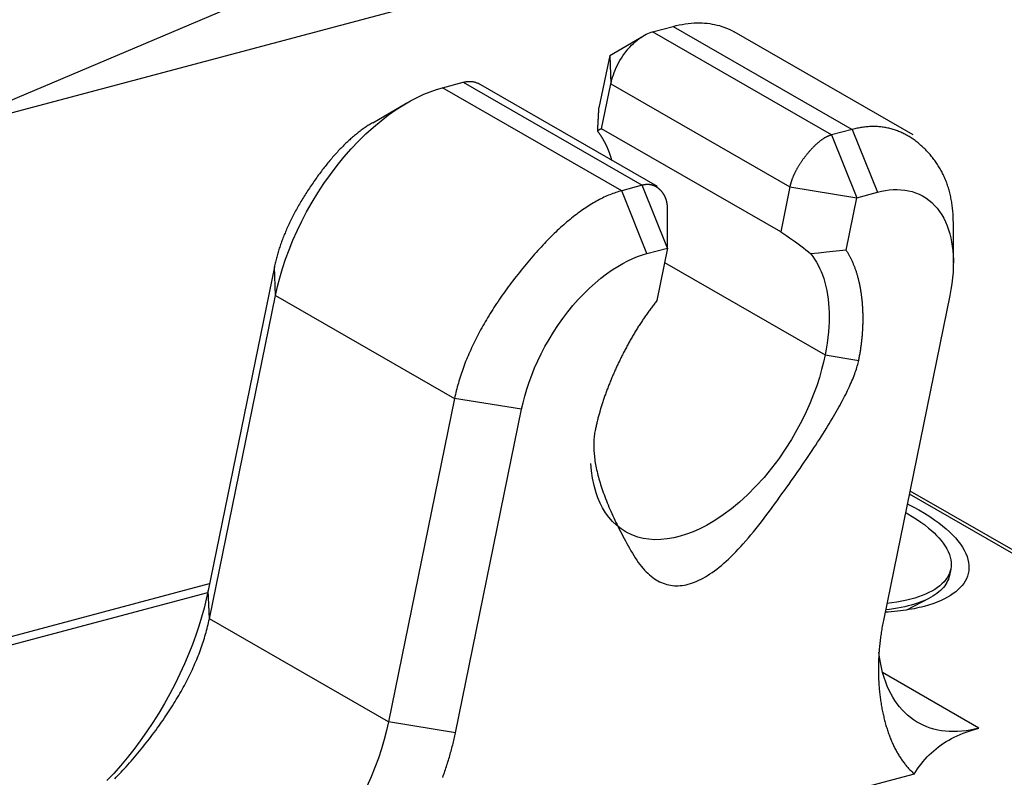
# Model space of a CAD drawing. Extents: x -195 to 1612, y -2545 to 3098.
# Drawn here: x 221 to 261, y -701 to -669 of the extents above; entities that cross this region are included whole.
import ezdxf

# ---------------------------------------------------------------- set-up
doc = ezdxf.new("R2010")
doc.units = 0
doc.header["$LTSCALE"] = 10
doc.layers.add('AV-APS', color=7, linetype='CONTINUOUS')

msp = doc.modelspace()

# ---------------------------------------------------------------- linework, layer by layer
at = {"layer": 'AV-APS', "color": 7, "linetype": 'CONTINUOUS'}
for p, q in [((281.873, -646.494), (216.917, -674.021)), ((38.295, -721.546), (300.502, -651.782)), ((246.788, -669.797), (247.642, -669.57)), ((247.642, -669.57), (255.067, -673.846)), ((245.008, -670.773), (246.417, -669.955)), ((254.213, -674.073), (246.788, -669.797)), ((257.595, -674.074), (250.17, -669.798)), ((245.008, -670.773), (244.562, -672.955)), ((245.008, -670.773), (245.056, -671.951)), ((238.08, -672.114), (238.934, -671.887)), ((238.934, -671.887), (246.358, -676.163)), ((246.991, -676.22), (239.566, -671.944)), ((244.674, -673.821), (245.056, -671.951)), ((245.056, -671.951), (252.481, -676.226)), ((245.505, -676.39), (238.08, -672.114)), ((235.185, -673.565), (236.594, -672.747)), ((252.099, -678.096), (244.674, -673.821)), ((255.067, -673.846), (254.213, -674.073)), ((254.213, -674.073), (255.261, -676.677)), ((255.067, -673.846), (256.115, -676.45)), ((246.358, -676.163), (245.505, -676.39)), ((246.553, -678.994), (245.505, -676.39)), ((247.407, -678.767), (246.358, -676.163)), ((252.481, -676.226), (252.099, -678.096)), ((252.481, -676.226), (255.261, -676.677)), ((255.261, -676.677), (256.115, -676.45)), ((254.815, -678.859), (255.261, -676.677)), ((247.407, -678.767), (247.407, -677.138)), ((259.26, -679.377), (259.26, -677.749)), ((246.553, -678.994), (247.407, -678.767)), ((247.407, -678.767), (246.961, -680.949)), ((247.284, -679.368), (253.944, -683.204)), ((231.104, -679.551), (228.359, -692.977)), ((231.152, -680.729), (231.104, -679.551)), ((228.407, -694.155), (231.152, -680.729)), ((231.152, -680.729), (238.577, -685.004)), ((259.115, -680.73), (256.37, -694.156)), ((253.944, -683.204), (255.334, -683.429)), ((238.577, -685.004), (235.831, -698.43)), ((241.357, -685.455), (238.577, -685.004)), ((238.612, -698.881), (241.357, -685.455)), ((257.43, -688.97), (277.839, -700.722)), ((257.458, -688.836), (279.022, -701.254)), ((259.149, -692.089), (259.094, -692.358)), ((202.316, -699.635), (228.417, -692.691)), ((203.913, -699.555), (228.342, -693.055)), ((228.407, -694.155), (228.359, -692.977)), ((257.336, -693.783), (258.262, -693.296)), ((235.831, -698.43), (228.407, -694.155)), ((260.322, -698.685), (256.327, -696.385)), ((238.612, -698.881), (235.831, -698.43)), ((257.638, -700.59), (234.415, -706.769))]:
    msp.add_line(p, q, dxfattribs=at)
at = {"layer": 'AV-APS', "color": 7, "linetype": 'CONTINUOUS', "flags": 128}
for points in [[(244.509, -673.92), (244.51, -673.913), (244.51, -673.905), (244.511, -673.897), (244.511, -673.89), (244.511, -673.882), (244.512, -673.874), (244.512, -673.867), (244.513, -673.859), (244.513, -673.852), (244.514, -673.844), (244.514, -673.836), (244.514, -673.829), (244.515, -673.821), (244.515, -673.814), (244.516, -673.806), (244.516, -673.798), (244.517, -673.791), (244.517, -673.783), (244.517, -673.775), (244.518, -673.768), (244.518, -673.76), (244.519, -673.753), (244.519, -673.745), (244.52, -673.737), (244.52, -673.73), (244.52, -673.722), (244.521, -673.715), (244.521, -673.707), (244.522, -673.699), (244.522, -673.692), (244.523, -673.684), (244.523, -673.677), (244.523, -673.669), (244.524, -673.662), (244.524, -673.654), (244.525, -673.646), (244.525, -673.639), (244.526, -673.631), (244.526, -673.624), (244.526, -673.616), (244.527, -673.608), (244.527, -673.601), (244.528, -673.593), (244.528, -673.586), (244.528, -673.578), (244.529, -673.571), (244.529, -673.563), (244.53, -673.556), (244.53, -673.548), (244.531, -673.54), (244.531, -673.533), (244.531, -673.525), (244.532, -673.518), (244.532, -673.51), (244.533, -673.503), (244.533, -673.495), (244.533, -673.488), (244.534, -673.48), (244.534, -673.472), (244.535, -673.465), (244.535, -673.457), (244.536, -673.45), (244.536, -673.442), (244.536, -673.435), (244.537, -673.427), (244.537, -673.42), (244.538, -673.412), (244.538, -673.405), (244.538, -673.397), (244.539, -673.39), (244.539, -673.382), (244.54, -673.374), (244.54, -673.367), (244.54, -673.359), (244.541, -673.352), (244.541, -673.344), (244.542, -673.337), (244.542, -673.329), (244.543, -673.322), (244.543, -673.314), (244.543, -673.307), (244.544, -673.299), (244.544, -673.292), (244.545, -673.284), (244.545, -673.277), (244.545, -673.269), (244.546, -673.262), (244.546, -673.254), (244.547, -673.247), (244.547, -673.239), (244.547, -673.232), (244.548, -673.224), (244.548, -673.217), (244.549, -673.209), (244.549, -673.202), (244.549, -673.194), (244.55, -673.187), (244.55, -673.179), (244.551, -673.172), (244.551, -673.164), (244.551, -673.157), (244.552, -673.149), (244.552, -673.142), (244.553, -673.134), (244.553, -673.127), (244.553, -673.119), (244.554, -673.112), (244.554, -673.104), (244.555, -673.097), (244.555, -673.089), (244.555, -673.082), (244.556, -673.074), (244.556, -673.067), (244.557, -673.06), (244.557, -673.052), (244.557, -673.045), (244.558, -673.037), (244.558, -673.03), (244.559, -673.022), (244.559, -673.015), (244.559, -673.007), (244.56, -673), (244.56, -672.992), (244.561, -672.985), (244.561, -672.977), (244.561, -672.97), (244.562, -672.962), (244.562, -672.955), (244.562, -672.955)], [(235.185, -673.565), (235.145, -673.588), (235.105, -673.612), (235.065, -673.637), (235.025, -673.662), (234.984, -673.688), (234.944, -673.714), (234.904, -673.741), (234.864, -673.768), (234.824, -673.796), (234.784, -673.824), (234.744, -673.853), (234.704, -673.882), (234.664, -673.912), (234.625, -673.942), (234.585, -673.973), (234.545, -674.004), (234.505, -674.036), (234.465, -674.069), (234.426, -674.102), (234.386, -674.135), (234.346, -674.169), (234.307, -674.203), (234.267, -674.238), (234.227, -674.274), (234.188, -674.31), (234.148, -674.346), (234.109, -674.383), (234.069, -674.421), (234.03, -674.459), (233.991, -674.498), (233.951, -674.537), (233.912, -674.576), (233.872, -674.616), (233.833, -674.657), (233.794, -674.698), (233.755, -674.74), (233.715, -674.782), (233.676, -674.825), (233.637, -674.868), (233.598, -674.912), (233.559, -674.956), (233.52, -675.001), (233.481, -675.046), (233.442, -675.092), (233.403, -675.138), (233.364, -675.185), (233.325, -675.232), (233.286, -675.28), (233.247, -675.329), (233.208, -675.377), (233.169, -675.427), (233.13, -675.477), (233.092, -675.527), (233.053, -675.578), (233.014, -675.63), (232.976, -675.682), (232.937, -675.734), (232.898, -675.787), (232.86, -675.841), (232.821, -675.895), (232.783, -675.949), (232.744, -676.004), (232.706, -676.06), (232.667, -676.116), (232.629, -676.173), (232.591, -676.229), (232.554, -676.285), (232.517, -676.341), (232.48, -676.397), (232.444, -676.453), (232.409, -676.509), (232.374, -676.564), (232.339, -676.62), (232.305, -676.676), (232.271, -676.731), (232.237, -676.787), (232.204, -676.842), (232.172, -676.897), (232.14, -676.952), (232.108, -677.007), (232.077, -677.062), (232.046, -677.117), (232.016, -677.172), (231.986, -677.227), (231.956, -677.281), (231.927, -677.336), (231.899, -677.39), (231.871, -677.445), (231.843, -677.499), (231.816, -677.553), (231.789, -677.607), (231.762, -677.662), (231.737, -677.715), (231.711, -677.769), (231.686, -677.823), (231.661, -677.877), (231.637, -677.93), (231.613, -677.984), (231.59, -678.037), (231.567, -678.091), (231.545, -678.144), (231.523, -678.197), (231.501, -678.25), (231.48, -678.303), (231.459, -678.356), (231.439, -678.409), (231.419, -678.462), (231.4, -678.515), (231.381, -678.567), (231.362, -678.62), (231.344, -678.672), (231.326, -678.725), (231.309, -678.777), (231.292, -678.829), (231.276, -678.881), (231.26, -678.933), (231.245, -678.985), (231.23, -679.037), (231.215, -679.089), (231.201, -679.14), (231.187, -679.192), (231.174, -679.244), (231.161, -679.295), (231.149, -679.346), (231.137, -679.398), (231.125, -679.449), (231.114, -679.5), (231.104, -679.551), (231.104, -679.551)], [(245.099, -675.131), (245.096, -675.12), (245.093, -675.109), (245.09, -675.098), (245.087, -675.087), (245.084, -675.076), (245.081, -675.065), (245.078, -675.054), (245.075, -675.043), (245.071, -675.032), (245.068, -675.021), (245.065, -675.011), (245.061, -675), (245.058, -674.989), (245.055, -674.978), (245.051, -674.968), (245.048, -674.957), (245.045, -674.946), (245.041, -674.936), (245.038, -674.925), (245.034, -674.915), (245.031, -674.904), (245.027, -674.893), (245.023, -674.883), (245.02, -674.872), (245.016, -674.862), (245.012, -674.851), (245.009, -674.841), (245.005, -674.831), (245.001, -674.82), (244.998, -674.81), (244.994, -674.8), (244.99, -674.789), (244.986, -674.779), (244.982, -674.769), (244.978, -674.759), (244.974, -674.748), (244.97, -674.738), (244.966, -674.728), (244.962, -674.718), (244.958, -674.708), (244.954, -674.698), (244.95, -674.687), (244.946, -674.677), (244.942, -674.667), (244.938, -674.657), (244.934, -674.647), (244.929, -674.637), (244.925, -674.628), (244.921, -674.618), (244.917, -674.608), (244.912, -674.598), (244.908, -674.588), (244.904, -674.578), (244.899, -674.568), (244.895, -674.559), (244.89, -674.549), (244.886, -674.539), (244.881, -674.529), (244.877, -674.52), (244.872, -674.51), (244.868, -674.5), (244.863, -674.491), (244.859, -674.481), (244.854, -674.472), (244.849, -674.462), (244.845, -674.453), (244.84, -674.443), (244.835, -674.434), (244.83, -674.424), (244.826, -674.415), (244.821, -674.405), (244.816, -674.396), (244.811, -674.387), (244.806, -674.377), (244.801, -674.368), (244.796, -674.359), (244.791, -674.35), (244.786, -674.341), (244.781, -674.332), (244.776, -674.322), (244.771, -674.313), (244.766, -674.304), (244.761, -674.295), (244.756, -674.286), (244.751, -674.277), (244.746, -674.268), (244.741, -674.26), (244.736, -674.251), (244.73, -674.242), (244.725, -674.233), (244.72, -674.224), (244.715, -674.216), (244.709, -674.207), (244.704, -674.198), (244.699, -674.189), (244.693, -674.181), (244.688, -674.172), (244.682, -674.164), (244.677, -674.155), (244.671, -674.147), (244.666, -674.138), (244.66, -674.13), (244.655, -674.121), (244.649, -674.113), (244.644, -674.104), (244.638, -674.096), (244.633, -674.088), (244.627, -674.08), (244.621, -674.071), (244.616, -674.063), (244.61, -674.055), (244.604, -674.047), (244.598, -674.039), (244.593, -674.031), (244.587, -674.022), (244.581, -674.014), (244.575, -674.006), (244.569, -673.998), (244.563, -673.99), (244.557, -673.983), (244.551, -673.975), (244.546, -673.967), (244.54, -673.959), (244.534, -673.951), (244.527, -673.943), (244.521, -673.936), (244.515, -673.928), (244.509, -673.92), (244.509, -673.92)], [(254.213, -674.073), (254.198, -674.077), (254.183, -674.081), (254.168, -674.086), (254.152, -674.091), (254.137, -674.096), (254.122, -674.102), (254.107, -674.108), (254.091, -674.114), (254.076, -674.12), (254.06, -674.127), (254.045, -674.134), (254.029, -674.141), (254.014, -674.148), (253.998, -674.156), (253.983, -674.164), (253.967, -674.172), (253.951, -674.181), (253.935, -674.19), (253.92, -674.199), (253.904, -674.208), (253.888, -674.218), (253.872, -674.228), (253.856, -674.238), (253.84, -674.249), (253.824, -674.26), (253.808, -674.271), (253.792, -674.282), (253.776, -674.294), (253.76, -674.306), (253.743, -674.318), (253.727, -674.33), (253.711, -674.343), (253.695, -674.356), (253.678, -674.369), (253.662, -674.383), (253.645, -674.397), (253.629, -674.411), (253.612, -674.425), (253.596, -674.44), (253.579, -674.455), (253.563, -674.47), (253.546, -674.486), (253.529, -674.502), (253.513, -674.518), (253.496, -674.534), (253.479, -674.551), (253.462, -674.568), (253.445, -674.585), (253.429, -674.602), (253.412, -674.62), (253.395, -674.638), (253.378, -674.656), (253.36, -674.675), (253.343, -674.694), (253.326, -674.713), (253.309, -674.732), (253.292, -674.752), (253.275, -674.772), (253.257, -674.792), (253.24, -674.813), (253.223, -674.833), (253.205, -674.854), (253.188, -674.876), (253.17, -674.897), (253.153, -674.919), (253.136, -674.941), (253.119, -674.962), (253.102, -674.984), (253.085, -675.006), (253.069, -675.027), (253.053, -675.049), (253.037, -675.07), (253.021, -675.092), (253.006, -675.113), (252.991, -675.135), (252.976, -675.156), (252.961, -675.178), (252.946, -675.199), (252.932, -675.22), (252.917, -675.241), (252.903, -675.263), (252.889, -675.284), (252.876, -675.305), (252.862, -675.326), (252.849, -675.347), (252.836, -675.368), (252.824, -675.39), (252.811, -675.411), (252.799, -675.432), (252.786, -675.453), (252.775, -675.473), (252.763, -675.494), (252.751, -675.515), (252.74, -675.536), (252.729, -675.557), (252.718, -675.578), (252.707, -675.598), (252.697, -675.619), (252.687, -675.64), (252.677, -675.66), (252.667, -675.681), (252.657, -675.702), (252.648, -675.722), (252.639, -675.743), (252.63, -675.763), (252.621, -675.784), (252.612, -675.804), (252.604, -675.825), (252.596, -675.845), (252.588, -675.865), (252.58, -675.886), (252.573, -675.906), (252.565, -675.926), (252.558, -675.946), (252.551, -675.967), (252.545, -675.987), (252.538, -676.007), (252.532, -676.027), (252.526, -676.047), (252.52, -676.067), (252.515, -676.087), (252.509, -676.107), (252.504, -676.127), (252.499, -676.147), (252.494, -676.167), (252.49, -676.187), (252.485, -676.207), (252.481, -676.226), (252.481, -676.226)], [(259.26, -677.749), (259.259, -677.687), (259.258, -677.625), (259.257, -677.564), (259.255, -677.503), (259.252, -677.443), (259.249, -677.383), (259.245, -677.323), (259.24, -677.264), (259.235, -677.205), (259.229, -677.146), (259.222, -677.088), (259.215, -677.031), (259.207, -676.973), (259.199, -676.917), (259.19, -676.86), (259.181, -676.804), (259.17, -676.748), (259.16, -676.693), (259.148, -676.638), (259.136, -676.584), (259.123, -676.53), (259.11, -676.476), (259.096, -676.423), (259.082, -676.37), (259.067, -676.317), (259.051, -676.265), (259.035, -676.214), (259.018, -676.162), (259, -676.112), (258.982, -676.061), (258.963, -676.011), (258.943, -675.961), (258.923, -675.912), (258.903, -675.863), (258.881, -675.815), (258.859, -675.766), (258.837, -675.719), (258.814, -675.671), (258.79, -675.624), (258.766, -675.578), (258.741, -675.532), (258.715, -675.486), (258.689, -675.441), (258.662, -675.396), (258.634, -675.351), (258.606, -675.307), (258.578, -675.263), (258.548, -675.22), (258.518, -675.177), (258.488, -675.135), (258.456, -675.092), (258.425, -675.051), (258.392, -675.009), (258.359, -674.968), (258.326, -674.928), (258.291, -674.888), (258.256, -674.848), (258.221, -674.808), (258.185, -674.769), (258.148, -674.731), (258.111, -674.693), (258.073, -674.655), (258.034, -674.617), (257.995, -674.581), (257.955, -674.544), (257.915, -674.508), (257.875, -674.474), (257.835, -674.44), (257.795, -674.406), (257.754, -674.374), (257.713, -674.342), (257.672, -674.311), (257.631, -674.281), (257.59, -674.252), (257.548, -674.224), (257.507, -674.196), (257.465, -674.169), (257.422, -674.143), (257.38, -674.118), (257.338, -674.093), (257.295, -674.069), (257.252, -674.046), (257.209, -674.024), (257.165, -674.003), (257.122, -673.982), (257.078, -673.962), (257.034, -673.943), (256.99, -673.925), (256.946, -673.908), (256.901, -673.891), (256.857, -673.875), (256.812, -673.86), (256.767, -673.846), (256.722, -673.833), (256.676, -673.82), (256.63, -673.808), (256.585, -673.797), (256.539, -673.787), (256.492, -673.777), (256.446, -673.768), (256.399, -673.761), (256.352, -673.753), (256.305, -673.747), (256.258, -673.742), (256.211, -673.737), (256.163, -673.733), (256.115, -673.73), (256.067, -673.727), (256.019, -673.726), (255.971, -673.725), (255.922, -673.725), (255.874, -673.726), (255.825, -673.727), (255.775, -673.73), (255.726, -673.733), (255.677, -673.737), (255.627, -673.741), (255.577, -673.747), (255.527, -673.753), (255.476, -673.76), (255.426, -673.768), (255.375, -673.777), (255.324, -673.786), (255.273, -673.797), (255.222, -673.808), (255.17, -673.82), (255.119, -673.832), (255.067, -673.846), (255.067, -673.846)], [(245.505, -676.39), (245.444, -676.406), (245.384, -676.424), (245.323, -676.443), (245.262, -676.463), (245.201, -676.484), (245.14, -676.506), (245.078, -676.529), (245.017, -676.554), (244.955, -676.579), (244.893, -676.606), (244.832, -676.633), (244.769, -676.662), (244.707, -676.692), (244.645, -676.723), (244.582, -676.755), (244.52, -676.789), (244.457, -676.823), (244.394, -676.858), (244.331, -676.895), (244.267, -676.933), (244.204, -676.971), (244.14, -677.011), (244.076, -677.052), (244.013, -677.095), (243.949, -677.138), (243.884, -677.182), (243.82, -677.227), (243.755, -677.274), (243.691, -677.322), (243.626, -677.37), (243.561, -677.42), (243.496, -677.471), (243.431, -677.523), (243.365, -677.577), (243.3, -677.631), (243.234, -677.686), (243.168, -677.743), (243.102, -677.801), (243.036, -677.859), (242.97, -677.919), (242.903, -677.98), (242.837, -678.042), (242.77, -678.105), (242.703, -678.17), (242.636, -678.235), (242.569, -678.301), (242.501, -678.369), (242.434, -678.438), (242.366, -678.508), (242.299, -678.579), (242.231, -678.651), (242.162, -678.724), (242.094, -678.798), (242.026, -678.873), (241.957, -678.95), (241.889, -679.027), (241.82, -679.106), (241.751, -679.186), (241.682, -679.267), (241.612, -679.349), (241.543, -679.432), (241.473, -679.516), (241.403, -679.602), (241.333, -679.688), (241.264, -679.775), (241.195, -679.862), (241.127, -679.949), (241.06, -680.035), (240.994, -680.122), (240.929, -680.208), (240.864, -680.294), (240.801, -680.38), (240.738, -680.466), (240.676, -680.552), (240.615, -680.638), (240.554, -680.723), (240.495, -680.809), (240.436, -680.894), (240.378, -680.979), (240.321, -681.065), (240.265, -681.149), (240.21, -681.234), (240.156, -681.319), (240.102, -681.404), (240.049, -681.488), (239.997, -681.573), (239.946, -681.657), (239.896, -681.741), (239.847, -681.825), (239.798, -681.909), (239.75, -681.992), (239.704, -682.076), (239.658, -682.16), (239.612, -682.243), (239.568, -682.326), (239.525, -682.409), (239.482, -682.492), (239.44, -682.575), (239.399, -682.658), (239.359, -682.741), (239.32, -682.823), (239.281, -682.905), (239.244, -682.988), (239.207, -683.07), (239.171, -683.152), (239.136, -683.234), (239.102, -683.316), (239.068, -683.397), (239.036, -683.479), (239.004, -683.56), (238.973, -683.641), (238.943, -683.723), (238.914, -683.804), (238.885, -683.884), (238.858, -683.965), (238.831, -684.046), (238.805, -684.126), (238.78, -684.207), (238.756, -684.287), (238.733, -684.367), (238.71, -684.447), (238.689, -684.527), (238.668, -684.607), (238.648, -684.687), (238.629, -684.766), (238.611, -684.846), (238.593, -684.925), (238.577, -685.004), (238.577, -685.004)], [(247.407, -677.138), (247.407, -677.123), (247.406, -677.107), (247.406, -677.092), (247.405, -677.077), (247.405, -677.062), (247.404, -677.047), (247.403, -677.032), (247.402, -677.017), (247.4, -677.002), (247.399, -676.988), (247.397, -676.973), (247.396, -676.959), (247.394, -676.945), (247.392, -676.93), (247.389, -676.916), (247.387, -676.902), (247.384, -676.888), (247.382, -676.874), (247.379, -676.861), (247.376, -676.847), (247.373, -676.834), (247.369, -676.82), (247.366, -676.807), (247.362, -676.794), (247.358, -676.781), (247.354, -676.768), (247.35, -676.755), (247.346, -676.742), (247.342, -676.729), (247.337, -676.716), (247.332, -676.704), (247.328, -676.691), (247.323, -676.679), (247.317, -676.667), (247.312, -676.655), (247.307, -676.643), (247.301, -676.631), (247.295, -676.619), (247.289, -676.607), (247.283, -676.596), (247.277, -676.584), (247.27, -676.573), (247.264, -676.561), (247.257, -676.55), (247.25, -676.539), (247.243, -676.528), (247.236, -676.517), (247.229, -676.506), (247.221, -676.495), (247.214, -676.485), (247.206, -676.474), (247.198, -676.464), (247.19, -676.453), (247.182, -676.443), (247.173, -676.433), (247.165, -676.423), (247.156, -676.413), (247.147, -676.403), (247.138, -676.394), (247.129, -676.384), (247.119, -676.374), (247.11, -676.365), (247.1, -676.356), (247.09, -676.346), (247.081, -676.337), (247.071, -676.328), (247.061, -676.32), (247.051, -676.311), (247.04, -676.303), (247.03, -676.295), (247.02, -676.287), (247.01, -676.279), (247, -676.272), (246.989, -676.264), (246.979, -676.257), (246.968, -676.25), (246.958, -676.243), (246.947, -676.237), (246.937, -676.231), (246.926, -676.224), (246.915, -676.219), (246.905, -676.213), (246.894, -676.207), (246.883, -676.202), (246.872, -676.197), (246.861, -676.192), (246.85, -676.187), (246.839, -676.182), (246.828, -676.178), (246.817, -676.174), (246.806, -676.17), (246.795, -676.166), (246.783, -676.163), (246.772, -676.159), (246.761, -676.156), (246.749, -676.153), (246.738, -676.15), (246.726, -676.148), (246.715, -676.145), (246.703, -676.143), (246.692, -676.141), (246.68, -676.14), (246.668, -676.138), (246.656, -676.137), (246.644, -676.135), (246.633, -676.134), (246.621, -676.134), (246.609, -676.133), (246.597, -676.133), (246.584, -676.132), (246.572, -676.132), (246.56, -676.133), (246.548, -676.133), (246.536, -676.134), (246.523, -676.134), (246.511, -676.135), (246.498, -676.137), (246.486, -676.138), (246.473, -676.139), (246.461, -676.141), (246.448, -676.143), (246.436, -676.145), (246.423, -676.148), (246.41, -676.15), (246.397, -676.153), (246.384, -676.156), (246.371, -676.159), (246.358, -676.163), (246.358, -676.163)], [(255.334, -683.429), (255.342, -683.387), (255.351, -683.345), (255.359, -683.303), (255.367, -683.262), (255.374, -683.22), (255.382, -683.178), (255.389, -683.137), (255.396, -683.095), (255.403, -683.054), (255.41, -683.012), (255.416, -682.971), (255.422, -682.93), (255.428, -682.888), (255.434, -682.847), (255.44, -682.806), (255.445, -682.765), (255.451, -682.724), (255.456, -682.683), (255.461, -682.642), (255.465, -682.601), (255.47, -682.561), (255.474, -682.52), (255.478, -682.479), (255.482, -682.439), (255.485, -682.398), (255.489, -682.357), (255.492, -682.317), (255.495, -682.277), (255.498, -682.236), (255.5, -682.196), (255.503, -682.156), (255.505, -682.116), (255.507, -682.076), (255.509, -682.036), (255.511, -681.996), (255.512, -681.956), (255.513, -681.916), (255.514, -681.876), (255.515, -681.836), (255.516, -681.796), (255.516, -681.757), (255.516, -681.717), (255.516, -681.678), (255.516, -681.638), (255.516, -681.599), (255.515, -681.559), (255.514, -681.52), (255.513, -681.481), (255.512, -681.442), (255.51, -681.403), (255.509, -681.363), (255.507, -681.324), (255.505, -681.285), (255.503, -681.247), (255.5, -681.208), (255.498, -681.169), (255.495, -681.13), (255.492, -681.092), (255.489, -681.053), (255.485, -681.014), (255.481, -680.976), (255.478, -680.937), (255.474, -680.899), (255.469, -680.861), (255.465, -680.822), (255.46, -680.784), (255.455, -680.747), (255.45, -680.709), (255.445, -680.672), (255.44, -680.635), (255.434, -680.598), (255.429, -680.561), (255.423, -680.525), (255.417, -680.489), (255.41, -680.453), (255.404, -680.417), (255.397, -680.381), (255.39, -680.346), (255.383, -680.311), (255.376, -680.276), (255.369, -680.241), (255.361, -680.207), (255.354, -680.173), (255.346, -680.139), (255.338, -680.105), (255.329, -680.071), (255.321, -680.038), (255.312, -680.005), (255.303, -679.972), (255.294, -679.939), (255.285, -679.907), (255.276, -679.874), (255.266, -679.842), (255.256, -679.81), (255.246, -679.779), (255.236, -679.747), (255.226, -679.716), (255.215, -679.685), (255.205, -679.655), (255.194, -679.624), (255.183, -679.594), (255.172, -679.564), (255.16, -679.534), (255.149, -679.504), (255.137, -679.475), (255.125, -679.446), (255.113, -679.417), (255.1, -679.388), (255.088, -679.36), (255.075, -679.331), (255.062, -679.303), (255.049, -679.275), (255.036, -679.248), (255.022, -679.22), (255.009, -679.193), (254.995, -679.166), (254.981, -679.139), (254.967, -679.113), (254.953, -679.086), (254.938, -679.06), (254.923, -679.034), (254.908, -679.009), (254.893, -678.983), (254.878, -678.958), (254.863, -678.933), (254.847, -678.908), (254.831, -678.884), (254.815, -678.859), (254.815, -678.859)], [(246.961, -680.949), (246.932, -680.985), (246.904, -681.022), (246.876, -681.058), (246.848, -681.095), (246.82, -681.131), (246.792, -681.168), (246.764, -681.205), (246.737, -681.242), (246.709, -681.28), (246.682, -681.317), (246.654, -681.355), (246.627, -681.392), (246.6, -681.43), (246.573, -681.468), (246.546, -681.506), (246.52, -681.545), (246.493, -681.583), (246.467, -681.622), (246.44, -681.66), (246.414, -681.699), (246.388, -681.738), (246.362, -681.777), (246.336, -681.817), (246.31, -681.856), (246.284, -681.896), (246.258, -681.935), (246.233, -681.975), (246.208, -682.015), (246.182, -682.055), (246.157, -682.095), (246.132, -682.136), (246.107, -682.176), (246.082, -682.217), (246.057, -682.258), (246.033, -682.299), (246.008, -682.34), (245.984, -682.381), (245.959, -682.423), (245.935, -682.464), (245.911, -682.506), (245.887, -682.548), (245.863, -682.59), (245.839, -682.632), (245.816, -682.674), (245.792, -682.716), (245.769, -682.759), (245.745, -682.802), (245.722, -682.844), (245.699, -682.887), (245.676, -682.931), (245.653, -682.974), (245.63, -683.017), (245.608, -683.061), (245.585, -683.104), (245.563, -683.148), (245.54, -683.192), (245.518, -683.236), (245.496, -683.28), (245.474, -683.325), (245.452, -683.369), (245.43, -683.414), (245.409, -683.459), (245.387, -683.504), (245.366, -683.549), (245.344, -683.594), (245.323, -683.639), (245.302, -683.684), (245.282, -683.729), (245.261, -683.774), (245.241, -683.819), (245.221, -683.864), (245.201, -683.909), (245.181, -683.953), (245.161, -683.998), (245.142, -684.043), (245.123, -684.087), (245.104, -684.132), (245.085, -684.176), (245.067, -684.221), (245.049, -684.265), (245.031, -684.309), (245.013, -684.354), (244.995, -684.398), (244.977, -684.442), (244.96, -684.486), (244.943, -684.53), (244.926, -684.574), (244.909, -684.618), (244.893, -684.662), (244.877, -684.706), (244.86, -684.75), (244.845, -684.794), (244.829, -684.837), (244.813, -684.881), (244.798, -684.925), (244.783, -684.968), (244.768, -685.012), (244.753, -685.055), (244.739, -685.099), (244.725, -685.142), (244.711, -685.186), (244.697, -685.229), (244.683, -685.272), (244.669, -685.315), (244.656, -685.358), (244.643, -685.401), (244.63, -685.445), (244.617, -685.488), (244.605, -685.53), (244.593, -685.573), (244.581, -685.616), (244.569, -685.659), (244.557, -685.702), (244.546, -685.744), (244.534, -685.787), (244.523, -685.83), (244.512, -685.872), (244.502, -685.915), (244.491, -685.957), (244.481, -685.999), (244.471, -686.042), (244.461, -686.084), (244.451, -686.126), (244.442, -686.168), (244.432, -686.211), (244.423, -686.253), (244.414, -686.295), (244.406, -686.337), (244.406, -686.337)], [(244.406, -686.337), (244.395, -686.393), (244.385, -686.45), (244.376, -686.508), (244.369, -686.566), (244.362, -686.626), (244.357, -686.686), (244.353, -686.746), (244.35, -686.808), (244.348, -686.87), (244.347, -686.933), (244.347, -686.997), (244.348, -687.061), (244.351, -687.126), (244.354, -687.192), (244.359, -687.259), (244.365, -687.326), (244.372, -687.394), (244.38, -687.463), (244.389, -687.533), (244.399, -687.603), (244.41, -687.674), (244.423, -687.746), (244.436, -687.818), (244.451, -687.892), (244.467, -687.966), (244.484, -688.04), (244.502, -688.116), (244.521, -688.192), (244.541, -688.269), (244.562, -688.347), (244.585, -688.425), (244.608, -688.505), (244.633, -688.584), (244.659, -688.665), (244.686, -688.746), (244.714, -688.829), (244.743, -688.911), (244.773, -688.995), (244.804, -689.079), (244.837, -689.165), (244.87, -689.25), (244.905, -689.337), (244.941, -689.424), (244.978, -689.512), (245.016, -689.601), (245.055, -689.69), (245.095, -689.781), (245.136, -689.872), (245.179, -689.963), (245.222, -690.056), (245.267, -690.149), (245.313, -690.243), (245.359, -690.338), (245.407, -690.433), (245.456, -690.529), (245.507, -690.626), (245.558, -690.724), (245.61, -690.822), (245.664, -690.921), (245.719, -691.021), (245.774, -691.122), (245.831, -691.223), (245.889, -691.325), (245.948, -691.428), (246.008, -691.529), (246.069, -691.626), (246.131, -691.72), (246.193, -691.809), (246.257, -691.894), (246.321, -691.976), (246.385, -692.053), (246.451, -692.127), (246.518, -692.197), (246.585, -692.263), (246.653, -692.325), (246.722, -692.382), (246.792, -692.436), (246.862, -692.486), (246.933, -692.533), (247.005, -692.575), (247.078, -692.613), (247.152, -692.647), (247.227, -692.678), (247.302, -692.704), (247.378, -692.727), (247.455, -692.745), (247.533, -692.76), (247.611, -692.771), (247.691, -692.777), (247.771, -692.78), (247.852, -692.779), (247.933, -692.774), (248.016, -692.765), (248.099, -692.752), (248.184, -692.736), (248.269, -692.715), (248.354, -692.69), (248.441, -692.662), (248.528, -692.629), (248.616, -692.592), (248.705, -692.552), (248.795, -692.508), (248.886, -692.459), (248.977, -692.407), (249.069, -692.351), (249.162, -692.291), (249.256, -692.227), (249.351, -692.159), (249.446, -692.087), (249.543, -692.011), (249.64, -691.932), (249.737, -691.848), (249.836, -691.76), (249.936, -691.669), (250.036, -691.573), (250.137, -691.474), (250.239, -691.37), (250.341, -691.263), (250.445, -691.152), (250.549, -691.037), (250.654, -690.918), (250.76, -690.795), (250.867, -690.668), (250.974, -690.537), (251.083, -690.402), (251.192, -690.263), (251.302, -690.121), (251.412, -689.974), (251.523, -689.826), (251.631, -689.68), (251.739, -689.535), (251.844, -689.391), (251.948, -689.249), (252.051, -689.109), (252.152, -688.969), (252.251, -688.832), (252.349, -688.695), (252.446, -688.56), (252.54, -688.427), (252.634, -688.295), (252.725, -688.165), (252.815, -688.036), (252.904, -687.908), (252.991, -687.782), (253.076, -687.657), (253.16, -687.534), (253.242, -687.412), (253.323, -687.292), (253.402, -687.173), (253.48, -687.055), (253.556, -686.939), (253.631, -686.825), (253.703, -686.712), (253.775, -686.6), (253.845, -686.49), (253.913, -686.381), (253.98, -686.274), (254.045, -686.168), (254.109, -686.063), (254.171, -685.96), (254.231, -685.859), (254.29, -685.759), (254.347, -685.66), (254.403, -685.563), (254.457, -685.467), (254.51, -685.373), (254.561, -685.28), (254.611, -685.189), (254.659, -685.099), (254.705, -685.01), (254.75, -684.923), (254.794, -684.837), (254.836, -684.753), (254.876, -684.671), (254.914, -684.589), (254.952, -684.509), (254.987, -684.431), (255.021, -684.354), (255.054, -684.279), (255.085, -684.205), (255.114, -684.132), (255.142, -684.061), (255.168, -683.991), (255.193, -683.923), (255.216, -683.856), (255.237, -683.791), (255.257, -683.727), (255.276, -683.664), (255.293, -683.603), (255.308, -683.544), (255.322, -683.486), (255.334, -683.429), (255.334, -683.429)], [(224.482, -700.79), (224.549, -700.721), (224.617, -700.651), (224.685, -700.58), (224.753, -700.508), (224.821, -700.435), (224.889, -700.361), (224.957, -700.286), (225.026, -700.209), (225.095, -700.131), (225.164, -700.053), (225.233, -699.973), (225.302, -699.892), (225.371, -699.81), (225.44, -699.727), (225.51, -699.643), (225.58, -699.557), (225.65, -699.471), (225.719, -699.384), (225.788, -699.297), (225.856, -699.21), (225.923, -699.124), (225.989, -699.037), (226.054, -698.951), (226.119, -698.865), (226.183, -698.779), (226.245, -698.693), (226.307, -698.607), (226.369, -698.521), (226.429, -698.436), (226.488, -698.35), (226.547, -698.265), (226.605, -698.18), (226.662, -698.094), (226.718, -698.009), (226.773, -697.925), (226.828, -697.84), (226.881, -697.755), (226.934, -697.671), (226.986, -697.586), (227.037, -697.502), (227.087, -697.418), (227.136, -697.334), (227.185, -697.25), (227.233, -697.167), (227.28, -697.083), (227.326, -696.999), (227.371, -696.916), (227.415, -696.833), (227.459, -696.75), (227.501, -696.667), (227.543, -696.584), (227.584, -696.501), (227.624, -696.418), (227.664, -696.336), (227.702, -696.254), (227.74, -696.171), (227.776, -696.089), (227.812, -696.007), (227.847, -695.925), (227.882, -695.843), (227.915, -695.762), (227.948, -695.68), (227.979, -695.599), (228.01, -695.518), (228.04, -695.436), (228.069, -695.355), (228.098, -695.275), (228.125, -695.194), (228.152, -695.113), (228.178, -695.033), (228.203, -694.952), (228.227, -694.872), (228.25, -694.792), (228.273, -694.712), (228.295, -694.632), (228.315, -694.552), (228.335, -694.472), (228.354, -694.393), (228.373, -694.313), (228.39, -694.234), (228.407, -694.155), (228.407, -694.155)], [(256.37, -694.156), (256.357, -694.219), (256.345, -694.281), (256.333, -694.344), (256.322, -694.406), (256.311, -694.468), (256.3, -694.53), (256.289, -694.592), (256.279, -694.653), (256.27, -694.715), (256.261, -694.776), (256.252, -694.838), (256.243, -694.899), (256.235, -694.96), (256.227, -695.021), (256.22, -695.082), (256.213, -695.143), (256.206, -695.204), (256.2, -695.265), (256.194, -695.325), (256.188, -695.386), (256.183, -695.446), (256.178, -695.506), (256.174, -695.566), (256.17, -695.626), (256.166, -695.686), (256.163, -695.746), (256.16, -695.805), (256.157, -695.865), (256.155, -695.924), (256.153, -695.984), (256.152, -696.043), (256.151, -696.102), (256.15, -696.161), (256.149, -696.22), (256.149, -696.279), (256.15, -696.337), (256.151, -696.396), (256.152, -696.455), (256.153, -696.513), (256.155, -696.571), (256.157, -696.629), (256.16, -696.687), (256.163, -696.745), (256.166, -696.803), (256.17, -696.861), (256.174, -696.918), (256.179, -696.976), (256.183, -697.033), (256.189, -697.09), (256.194, -697.148), (256.2, -697.205), (256.206, -697.261), (256.213, -697.318), (256.22, -697.375), (256.228, -697.432), (256.235, -697.488), (256.244, -697.545), (256.252, -697.601), (256.261, -697.657), (256.27, -697.713), (256.28, -697.769), (256.29, -697.825), (256.3, -697.881), (256.311, -697.936), (256.322, -697.992), (256.334, -698.046), (256.345, -698.101), (256.357, -698.155), (256.37, -698.209), (256.382, -698.262), (256.395, -698.314), (256.408, -698.367), (256.422, -698.418), (256.436, -698.47), (256.45, -698.521), (256.465, -698.571), (256.479, -698.621), (256.494, -698.671), (256.51, -698.72), (256.525, -698.769), (256.541, -698.817), (256.558, -698.865), (256.574, -698.912), (256.591, -698.959), (256.608, -699.006), (256.626, -699.052), (256.644, -699.098), (256.662, -699.143), (256.68, -699.188), (256.699, -699.232), (256.718, -699.276), (256.738, -699.319), (256.757, -699.362), (256.777, -699.405), (256.797, -699.447), (256.818, -699.489), (256.839, -699.53), (256.86, -699.571), (256.882, -699.611), (256.903, -699.651), (256.925, -699.691), (256.948, -699.73), (256.971, -699.768), (256.994, -699.806), (257.017, -699.844), (257.041, -699.881), (257.065, -699.918), (257.089, -699.955), (257.113, -699.991), (257.138, -700.026), (257.163, -700.061), (257.189, -700.096), (257.215, -700.13), (257.241, -700.164), (257.267, -700.197), (257.294, -700.23), (257.321, -700.263), (257.348, -700.295), (257.376, -700.326), (257.404, -700.357), (257.432, -700.388), (257.46, -700.418), (257.489, -700.448), (257.518, -700.477), (257.548, -700.506), (257.577, -700.535), (257.607, -700.563), (257.638, -700.59), (257.638, -700.59)], [(238.087, -700.732), (238.11, -700.667), (238.133, -700.602), (238.155, -700.537), (238.177, -700.472), (238.199, -700.408), (238.22, -700.343), (238.242, -700.278), (238.262, -700.214), (238.282, -700.15), (238.302, -700.085), (238.322, -700.021), (238.341, -699.957), (238.36, -699.893), (238.378, -699.829), (238.397, -699.765), (238.414, -699.702), (238.432, -699.638), (238.449, -699.575), (238.465, -699.511), (238.482, -699.448), (238.498, -699.384), (238.513, -699.321), (238.528, -699.258), (238.543, -699.195), (238.557, -699.132), (238.572, -699.069), (238.585, -699.007), (238.599, -698.944), (238.612, -698.881), (238.612, -698.881)]]:
    msp.add_lwpolyline(points, dxfattribs=at)
at = {"layer": 'AV-APS', "color": 7, "linetype": 'CONTINUOUS'}
for points in [[(247.642, -669.57, 0), (247.768, -669.538, 0), (247.894, -669.51, 0), (248.019, -669.486, 0), (248.143, -669.466, 0), (248.266, -669.45, 0), (248.389, -669.437, 0), (248.51, -669.429, 0), (248.62, -669.425, 0), (248.73, -669.424, 0), (248.838, -669.427, 0), (248.945, -669.433, 0), (249.05, -669.442, 0), (249.155, -669.455, 0), (249.258, -669.471, 0), (249.359, -669.491, 0), (249.459, -669.513, 0), (249.557, -669.539, 0), (249.654, -669.569, 0), (249.748, -669.602, 0), (249.858, -669.644, 0), (249.965, -669.691, 0), (250.069, -669.742, 0), (250.17, -669.798, 0)], [(245.056, -671.951, 0), (245.077, -671.861, 0), (245.1, -671.768, 0), (245.128, -671.673, 0), (245.16, -671.576, 0), (245.197, -671.478, 0), (245.236, -671.38, 0), (245.28, -671.282, 0), (245.327, -671.183, 0), (245.379, -671.085, 0), (245.435, -670.985, 0), (245.495, -670.887, 0), (245.558, -670.79, 0), (245.625, -670.696, 0), (245.694, -670.605, 0), (245.766, -670.517, 0), (245.84, -670.432, 0), (245.916, -670.352, 0), (245.993, -670.277, 0), (246.071, -670.206, 0), (246.15, -670.14, 0), (246.229, -670.079, 0), (246.307, -670.024, 0), (246.385, -669.974, 0), (246.456, -669.934, 0), (246.525, -669.897, 0), (246.593, -669.866, 0), (246.66, -669.839, 0), (246.725, -669.816, 0), (246.788, -669.797, 0)], [(238.934, -671.887, 0), (238.965, -671.879, 0), (238.997, -671.872, 0), (239.028, -671.866, 0), (239.059, -671.861, 0), (239.09, -671.857, 0), (239.12, -671.854, 0), (239.151, -671.852, 0), (239.178, -671.851, 0), (239.206, -671.851, 0), (239.233, -671.851, 0), (239.259, -671.853, 0), (239.286, -671.855, 0), (239.312, -671.858, 0), (239.338, -671.862, 0), (239.363, -671.867, 0), (239.388, -671.873, 0), (239.413, -671.879, 0), (239.437, -671.887, 0), (239.46, -671.895, 0), (239.488, -671.906, 0), (239.514, -671.917, 0), (239.541, -671.93, 0), (239.566, -671.944, 0)], [(231.152, -680.729, 0), (231.232, -680.368, 0), (231.328, -679.997, 0), (231.44, -679.617, 0), (231.568, -679.23, 0), (231.713, -678.836, 0), (231.871, -678.446, 0), (232.046, -678.052, 0), (232.236, -677.658, 0), (232.442, -677.265, 0), (232.667, -676.867, 0), (232.906, -676.473, 0), (233.16, -676.087, 0), (233.426, -675.711, 0), (233.704, -675.345, 0), (233.991, -674.993, 0), (234.287, -674.655, 0), (234.59, -674.334, 0), (234.899, -674.032, 0), (235.211, -673.748, 0), (235.526, -673.485, 0), (235.841, -673.242, 0), (236.155, -673.022, 0), (236.466, -672.823, 0), (236.749, -672.66, 0), (237.027, -672.515, 0), (237.3, -672.389, 0), (237.567, -672.28, 0), (237.827, -672.189, 0), (238.08, -672.114, 0)], [(244.509, -673.92, 0), (244.558, -673.868, 0), (244.605, -673.835, 0), (244.64, -673.822, 0), (244.674, -673.821, 0)], [(256.115, -676.45, 0), (256.278, -676.411, 0), (256.441, -676.38, 0), (256.604, -676.358, 0), (256.767, -676.344, 0), (256.929, -676.341, 0), (257.087, -676.347, 0), (257.243, -676.363, 0), (257.396, -676.389, 0), (257.546, -676.426, 0), (257.696, -676.474, 0), (257.842, -676.534, 0), (257.982, -676.605, 0), (258.118, -676.687, 0), (258.247, -676.78, 0), (258.368, -676.883, 0), (258.483, -676.996, 0), (258.591, -677.119, 0), (258.691, -677.252, 0), (258.78, -677.387, 0), (258.861, -677.531, 0), (258.935, -677.682, 0), (259.001, -677.84, 0), (259.06, -678.006, 0), (259.111, -678.177, 0), (259.152, -678.344, 0), (259.187, -678.515, 0), (259.215, -678.69, 0), (259.236, -678.869, 0), (259.25, -679.051, 0), (259.259, -679.287, 0), (259.258, -679.525, 0), (259.247, -679.766, 0), (259.227, -680.007, 0), (259.198, -680.249, 0), (259.16, -680.491, 0), (259.115, -680.73, 0)], [(252.099, -678.096, 0), (252.225, -678.176, 0), (252.349, -678.257, 0), (252.471, -678.339, 0), (252.591, -678.422, 0), (252.71, -678.507, 0), (252.826, -678.592, 0), (252.934, -678.674, 0), (253.041, -678.757, 0), (253.145, -678.84, 0), (253.248, -678.925, 0), (253.348, -679.01, 0)], [(254.815, -678.859, 0), (254.404, -678.899, 0), (253.993, -678.94, 0), (253.671, -678.975, 0), (253.348, -679.01, 0)], [(241.357, -685.455, 0), (241.417, -685.184, 0), (241.489, -684.906, 0), (241.573, -684.621, 0), (241.669, -684.331, 0), (241.778, -684.036, 0), (241.896, -683.743, 0), (242.027, -683.448, 0), (242.17, -683.152, 0), (242.324, -682.857, 0), (242.493, -682.559, 0), (242.673, -682.264, 0), (242.863, -681.974, 0), (243.062, -681.692, 0), (243.271, -681.417, 0), (243.486, -681.153, 0), (243.708, -680.9, 0), (243.936, -680.66, 0), (244.167, -680.432, 0), (244.401, -680.22, 0), (244.637, -680.022, 0), (244.873, -679.841, 0), (245.109, -679.675, 0), (245.343, -679.526, 0), (245.554, -679.404, 0), (245.763, -679.295, 0), (245.968, -679.2, 0), (246.168, -679.119, 0), (246.363, -679.05, 0), (246.553, -678.994, 0)], [(253.348, -679.01, 0), (253.429, -679.117, 0), (253.507, -679.231, 0), (253.58, -679.35, 0), (253.65, -679.475, 0), (253.715, -679.606, 0), (253.775, -679.743, 0), (253.831, -679.885, 0), (253.882, -680.032, 0), (253.93, -680.192, 0), (253.973, -680.357, 0), (254.01, -680.527, 0), (254.042, -680.702, 0), (254.068, -680.882, 0), (254.088, -681.066, 0), (254.102, -681.253, 0), (254.11, -681.444, 0), (254.113, -681.639, 0), (254.109, -681.836, 0), (254.1, -682.035, 0), (254.086, -682.237, 0), (254.061, -682.477, 0), (254.029, -682.718, 0), (253.99, -682.961, 0), (253.944, -683.204, 0)], [(253.944, -683.204, 0), (253.878, -683.501, 0), (253.798, -683.813, 0), (253.703, -684.139, 0), (253.592, -684.479, 0), (253.464, -684.831, 0), (253.32, -685.188, 0), (253.157, -685.556, 0), (252.974, -685.932, 0), (252.771, -686.316, 0), (252.542, -686.712, 0), (252.291, -687.109, 0), (252.018, -687.506, 0), (251.724, -687.898, 0), (251.409, -688.282, 0), (251.075, -688.653, 0), (250.724, -689.008, 0), (250.398, -689.306, 0), (250.063, -689.585, 0), (249.72, -689.841, 0), (249.372, -690.073, 0), (249.02, -690.278, 0), (248.744, -690.419, 0), (248.47, -690.541, 0), (248.197, -690.645, 0), (247.929, -690.728, 0), (247.665, -690.793, 0), (247.392, -690.839, 0), (247.127, -690.864, 0), (246.871, -690.868, 0), (246.626, -690.851, 0), (246.392, -690.813, 0), (246.169, -690.757, 0), (245.923, -690.668, 0), (245.695, -690.556, 0), (245.485, -690.423, 0), (245.293, -690.272, 0), (245.124, -690.11, 0), (244.972, -689.934, 0), (244.836, -689.747, 0), (244.716, -689.55, 0), (244.611, -689.346, 0), (244.521, -689.136, 0), (244.444, -688.921, 0), (244.359, -688.62, 0), (244.295, -688.317, 0), (244.251, -688.014, 0), (244.225, -687.713, 0)], [(257.347, -689.375, 0), (257.59, -689.5, 0), (257.827, -689.63, 0), (258.058, -689.765, 0), (258.281, -689.906, 0), (258.495, -690.051, 0), (258.656, -690.169, 0), (258.81, -690.289, 0), (258.956, -690.411, 0), (259.094, -690.536, 0), (259.223, -690.662, 0), (259.342, -690.79, 0), (259.451, -690.918, 0), (259.55, -691.048, 0), (259.637, -691.178, 0), (259.712, -691.308, 0), (259.775, -691.435, 0), (259.825, -691.562, 0), (259.864, -691.688, 0), (259.89, -691.812, 0), (259.904, -691.931, 0), (259.906, -692.047, 0), (259.897, -692.161, 0), (259.877, -692.273, 0), (259.845, -692.382, 0), (259.802, -692.488, 0), (259.752, -692.585, 0), (259.693, -692.679, 0), (259.625, -692.77, 0), (259.548, -692.857, 0), (259.462, -692.941, 0), (259.363, -693.026, 0), (259.256, -693.107, 0), (259.141, -693.184, 0), (259.018, -693.257, 0), (258.889, -693.326, 0), (258.753, -693.39, 0), (258.585, -693.46, 0), (258.411, -693.524, 0), (258.23, -693.583, 0), (258.044, -693.636, 0)], [(257.369, -689.797, 0), (257.552, -689.906, 0), (257.731, -690.019, 0), (257.904, -690.137, 0), (258.07, -690.258, 0), (258.228, -690.383, 0), (258.346, -690.483, 0), (258.458, -690.585, 0), (258.564, -690.689, 0), (258.662, -690.794, 0), (258.753, -690.901, 0), (258.841, -691.015, 0), (258.919, -691.13, 0), (258.988, -691.245, 0), (259.046, -691.361, 0), (259.093, -691.476, 0), (259.129, -691.591, 0), (259.153, -691.699, 0), (259.166, -691.806, 0), (259.169, -691.911, 0), (259.162, -692.014, 0), (259.143, -692.116, 0), (259.112, -692.222, 0), (259.07, -692.324, 0), (259.016, -692.424, 0), (258.95, -692.52, 0), (258.874, -692.612, 0), (258.787, -692.701, 0), (258.696, -692.781, 0), (258.596, -692.857, 0), (258.488, -692.93, 0), (258.372, -692.998, 0), (258.248, -693.063, 0), (258.11, -693.126, 0), (257.965, -693.186, 0), (257.814, -693.24, 0), (257.657, -693.29, 0), (257.495, -693.335, 0), (257.328, -693.376, 0), (257.127, -693.419, 0), (256.922, -693.455, 0), (256.713, -693.486, 0), (256.502, -693.511, 0)], [(257.272, -689.742, 0), (257.327, -689.773, 0), (257.369, -689.797, 0)], [(259.094, -692.358, 0), (259.076, -692.431, 0), (259.053, -692.504, 0), (259.023, -692.575, 0), (258.988, -692.646, 0), (258.946, -692.716, 0), (258.9, -692.783, 0), (258.847, -692.849, 0), (258.789, -692.913, 0), (258.726, -692.976, 0), (258.655, -693.038, 0), (258.578, -693.099, 0), (258.495, -693.158, 0), (258.407, -693.214, 0), (258.313, -693.269, 0), (258.214, -693.321, 0), (258.109, -693.371, 0), (258, -693.419, 0), (257.885, -693.464, 0), (257.766, -693.506, 0), (257.643, -693.546, 0), (257.515, -693.584, 0), (257.383, -693.619, 0), (257.247, -693.651, 0), (257.094, -693.683, 0), (256.937, -693.712, 0), (256.777, -693.738, 0), (256.613, -693.76, 0), (256.447, -693.78, 0)], [(228.359, -692.977, 0), (228.279, -693.339, 0), (228.188, -693.706, 0), (228.086, -694.078, 0), (227.971, -694.454, 0), (227.845, -694.832, 0), (227.707, -695.213, 0), (227.557, -695.595, 0), (227.38, -696.015, 0), (227.189, -696.433, 0), (226.986, -696.849, 0), (226.771, -697.261, 0), (226.545, -697.667, 0), (226.308, -698.067, 0), (226.061, -698.458, 0), (225.806, -698.841, 0), (225.543, -699.213, 0), (225.273, -699.573, 0), (225.001, -699.916, 0), (224.725, -700.246, 0), (224.445, -700.562, 0), (224.162, -700.865, 0)], [(258.044, -693.636, 0), (257.944, -693.662, 0), (257.842, -693.686, 0), (257.737, -693.709, 0), (257.631, -693.731, 0), (257.522, -693.752, 0), (257.411, -693.771, 0), (257.299, -693.789, 0), (257.184, -693.805, 0), (257.062, -693.821, 0), (256.939, -693.836, 0), (256.813, -693.849, 0), (256.686, -693.86, 0), (256.557, -693.87, 0), (256.427, -693.878, 0)], [(260.322, -698.685, 0), (260.142, -698.73, 0), (259.963, -698.766, 0), (259.784, -698.795, 0), (259.606, -698.815, 0), (259.428, -698.828, 0), (259.253, -698.832, 0), (259.089, -698.827, 0), (258.927, -698.815, 0), (258.767, -698.794, 0), (258.61, -698.766, 0), (258.455, -698.729, 0), (258.304, -698.685, 0), (258.156, -698.632, 0), (258.012, -698.57, 0), (257.872, -698.501, 0), (257.736, -698.423, 0), (257.607, -698.339, 0), (257.482, -698.248, 0), (257.363, -698.149, 0), (257.248, -698.043, 0), (257.136, -697.928, 0), (257.03, -697.805, 0), (256.93, -697.676, 0), (256.835, -697.54, 0), (256.746, -697.398, 0), (256.665, -697.253, 0), (256.589, -697.102, 0), (256.52, -696.946, 0), (256.456, -696.785, 0), (256.387, -696.588, 0), (256.327, -696.385, 0), (256.276, -696.177, 0), (256.232, -695.965, 0), (256.196, -695.748, 0), (256.168, -695.529, 0)], [(235.831, -698.43, 0), (235.751, -698.791, 0), (235.655, -699.162, 0), (235.543, -699.542, 0), (235.415, -699.929, 0), (235.27, -700.323, 0), (235.112, -700.713, 0), (234.937, -701.107, 0)], [(257.638, -700.59, 0), (257.703, -700.486, 0), (257.772, -700.382, 0), (257.844, -700.28, 0), (257.919, -700.178, 0), (257.999, -700.078, 0), (258.084, -699.98, 0), (258.172, -699.883, 0), (258.258, -699.795, 0), (258.348, -699.709, 0), (258.443, -699.624, 0), (258.543, -699.541, 0), (258.648, -699.46, 0), (258.758, -699.38, 0), (258.857, -699.313, 0), (258.961, -699.247, 0), (259.068, -699.184, 0), (259.181, -699.122, 0), (259.297, -699.062, 0), (259.418, -699.004, 0), (259.544, -698.949, 0), (259.663, -698.9, 0), (259.786, -698.853, 0), (259.914, -698.808, 0), (260.046, -698.765, 0), (260.181, -698.724, 0), (260.322, -698.685, 0)]]:
    msp.add_polyline3d(points, dxfattribs=at)

doc.saveas('drawing.dxf')
